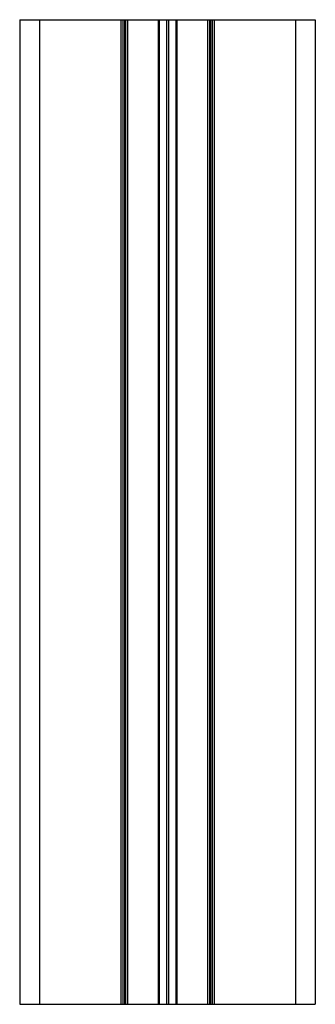
# Paper-space layout '_Снизу' of a CAD drawing. Units: millimetres. Extents: x -15 to 15, y 0 to 100.
import ezdxf

# ---------------------------------------------------------------- set-up
doc = ezdxf.new("R2010")
doc.units = ezdxf.units.MM

psp = doc.layouts.new('_Снизу')

# ---------------------------------------------------------------- linework, layer by layer
at = {"color": 7, "linetype": 'Continuous', "lineweight": 25}
for p, q in [((-15, 100), (-15, 0)), ((-15, 100), (15, 100)), ((-13, 100), (-13, 0)), ((-4.75, 100), (-4.75, 0)), ((-4.55, 100), (-4.55, 0)), ((-4.35, 100), (-4.35, 0)), ((-4.25, 100), (-4.25, 0)), ((-4.05, 100), (-4.05, 0)), ((-0.95, 100), (-0.95, 0)), ((-0.85, 100), (-0.85, 0)), ((-0.1, 100), (-0.1, 0)), ((0.1, 100), (0.1, 0)), ((0.85, 100), (0.85, 0)), ((0.95, 100), (0.95, 0)), ((4.05, 100), (4.05, 0)), ((4.25, 100), (4.25, 0)), ((4.35, 100), (4.35, 0)), ((4.55, 100), (4.55, 0)), ((4.75, 100), (4.75, 0)), ((13, 100), (13, 0)), ((15, 100), (15, 0)), ((-15, 0), (15, 0))]:
    psp.add_line(p, q, dxfattribs=at)

doc.saveas('drawing.dxf')
